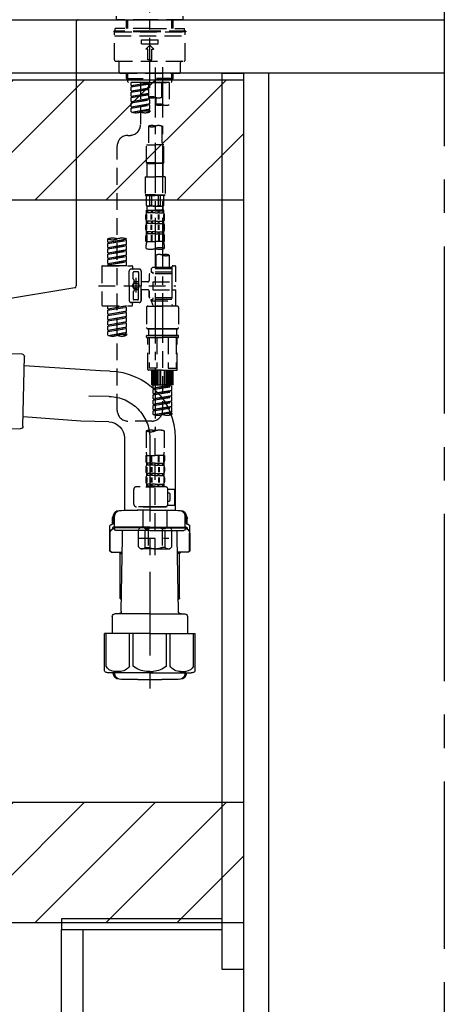
# Model space of a CAD drawing. Extents: x 19826 to 54421, y -16917 to -2163.
# Drawn here: x 48024 to 48351, y -8861 to -8125 of the extents above; entities that cross this region are included whole.
import ezdxf

# ---------------------------------------------------------------- set-up
doc = ezdxf.new("R2010")
doc.units = 0
doc.header["$LTSCALE"] = 50
doc.header["$MEASUREMENT"] = 0
for name, pattern in [('CENTER', [2, 1.25, -0.25, 0.25, -0.25]), ('CENTER2', [1.125, 0.75, -0.125, 0.125, -0.125]), ('DASHED', [0.75, 0.5, -0.25])]:
    doc.linetypes.add(name, pattern=pattern)
doc.layers.get('0').update_dxf_attribs({"linetype": 'CONTINUOUS'})
doc.layers.get('DEFPOINTS').update_dxf_attribs({"color": 146, "linetype": 'CONTINUOUS'})
for name, color, linetype in [('111-壁仕上', 3, 'CONTINUOUS'), ('122-扉', 6, 'CONTINUOUS'), ('126-甲板', 2, 'CONTINUOUS'), ('150-機器', 8, 'CONTINUOUS'), ('166-寸法B', 11, 'CONTINUOUS'), ('180-補助', 161, 'CONTINUOUS')]:
    doc.layers.add(name, color=color, linetype=linetype)
doc.styles.add('KH001', font='txt')
doc.dimstyles.new('KH1xx030', dxfattribs={"dimscale": 30, "dimtxt": 2, "dimasz": 0.6, "dimexe": 0.3, "dimexo": 1.2, "dimgap": 0.5, "dimtad": 3, "dimdec": 1, "dimdsep": 46, "dimlunit": 6, "dimtxsty": 'KH001', "dimblk": 'DOT', "dimcen": 1, "dimdle": 1, "dimclrd": 256, "dimclre": 256, "dimclrt": 256, "dimadec": 0, "dimazin": 0, "dimtfac": 1, "dimtdec": 1, "dimtix": 1, "dimtmove": 2, "dimatfit": 3, "dimldrblk": 'CLOSEDBLANK', "dimfxl": 1, "dimtolj": 1, "dimtzin": 0, "dimlwd": -1, "dimlwe": -1, "dimarcsym": 0})

# ---------------------------------------------------------------- blocks, each defined once
blk = doc.blocks.new('_Dot')
at = {"color": 0, "linetype": 'ByBlock', "lineweight": -2}
blk.add_line((-0.5, 0), (-1, 0), dxfattribs=at)
at = {"color": 0, "linetype": 'ByBlock', "const_width": 0.5}
blk.add_lwpolyline([(-0.25, 0, 1), (0.25, 0, 1)], format="xyb", close=True, dxfattribs=at)
blk = doc.blocks.new('*D166')
at = {"layer": '166-寸法B', "transparency": 16777216}
for p, q in [((47201.63, -8179.53), (47201.63, -7677.23)), ((48341.63, -7845.68), (48341.63, -7677.23)), ((48323.63, -7686.23), (47219.63, -7686.23))]:
    blk.add_line(p, q, dxfattribs=at)
at = {"layer": 'DEFPOINTS', "color": 0, "transparency": 16777216}
for p in [(47201.63, -7686.23), (48341.63, -7881.68), (47201.63, -8215.53)]:
    blk.add_point(p, dxfattribs=at)
at = {"layer": '166-寸法B', "transparency": 16777216, "xscale": 18, "yscale": 18, "zscale": 18, "rotation": 180}
blk.add_blockref('_Dot', (47201.63, -7686.23), dxfattribs=at)
at = {"layer": '166-寸法B', "transparency": 16777216, "xscale": 18, "yscale": 18, "zscale": 18}
blk.add_blockref('_Dot', (48341.63, -7686.23), dxfattribs=at)
at = {"layer": '166-寸法B', "transparency": 16777216, "insert": (47771.63, -7637.42), "char_height": 60, "attachment_point": 5, "style": 'KH001'}
blk.add_mtext('\\A1;1,140', dxfattribs=at)
blk = doc.blocks.new('_ClosedBlank')
at = {"color": 0, "linetype": 'ByBlock', "lineweight": -2}
for p, q in [((-1, 0.167), (0, 0)), ((-1, 0.167), (-1, -0.167)), ((0, 0), (-1, -0.167))]:
    blk.add_line(p, q, dxfattribs=at)
blk = doc.blocks.new('KHB800HL-10_D')
at = {"layer": '150-機器', "linetype": 'Continuous'}
for p, q in [((-219, 0), (219, 0)), ((219, 0), (235.5, 0)), ((217.5, -1.5), (217.5, -198.98)), ((216.56, -200.38), (159.26, -209.79))]:
    blk.add_line(p, q, dxfattribs=at)
for centre, start, end in [((219, -1.5), 90, 180), ((216, -198.98), 291.80141, 0)]:
    blk.add_arc(centre, 1.5, start, end, dxfattribs=at)
blk = doc.blocks.new('F402_D')
at = {"layer": '150-機器', "color": 161, "linetype": 'CENTER2'}
blk.add_line((0, -53.67), (0, 250.27), dxfattribs=at)
at = {"layer": '150-機器', "color": 13, "linetype": 'DASHED', "ltscale": 0.5}
for p, q in [((-24.93, -2.69), (-24.93, 0)), ((24.93, -2.69), (24.93, 0)), ((0, -2.69), (-24.93, -2.69)), ((-17.45, -9.33), (-17.45, -2.69)), ((-16.44, -9.33), (-16.44, -2.69)), ((24.93, -2.69), (0, -2.69)), ((16.44, -9.33), (16.44, -2.69)), ((17.45, -9.33), (17.45, -2.69)), ((0, -11.33), (-26.93, -11.33)), ((-26.93, -11.33), (-26.93, -11.83)), ((0, -11.83), (-26.93, -11.83)), ((-26.43, -32.77), (-26.43, -12.32)), ((0, -9.33), (-25.93, -9.33)), ((-25.93, -11.33), (-25.93, -9.33)), ((-25.93, -11.83), (25.93, -11.83)), ((0, -9.33), (25.93, -9.33)), ((26.93, -11.33), (0, -11.33)), ((26.93, -11.83), (0, -11.83)), ((25.93, -11.33), (25.93, -9.33)), ((26.43, -32.77), (26.43, -12.32)), ((26.93, -11.33), (26.93, -11.83)), ((-26.43, -14.82), (26.43, -14.82)), ((-6.23, -20.8), (-6.23, -17.81)), ((-6.23, -17.81), (6.23, -17.81)), ((-6.23, -20.8), (6.23, -20.8)), ((-2.99, -24.79), (0, -21.8)), ((2.99, -24.79), (0, -21.8)), ((6.23, -20.8), (6.23, -17.81)), ((-1.5, -24.79), (-2.99, -24.79)), ((-1.5, -32.77), (-1.5, -24.79)), ((1.5, -24.79), (2.99, -24.79)), ((1.5, -32.77), (1.5, -24.79)), ((-25.43, -33.77), (25.43, -33.77)), ((-22.94, -41.75), (-22.94, -34.76)), ((0, -32.77), (-1.5, -32.77)), ((0, -32.77), (1.5, -32.77)), ((22.94, -41.75), (22.94, -34.76)), ((-21.94, -42.74), (21.94, -42.74)), ((-17.45, -46.58), (-17.45, -42.74)), ((-16.44, -47.57), (-16.44, -42.74)), ((16.44, -47.57), (16.44, -42.74)), ((17.45, -46.58), (17.45, -42.74)), ((-17.45, -46.58), (0, -46.58)), ((-16.46, -47.57), (-17.45, -46.58)), ((-16.44, -47.59), (0, -47.59)), ((-16.41, -49.07), (-16.41, -47.57)), ((-15.91, -49.57), (-16.41, -49.07)), ((0, -49.57), (-15.96, -49.57)), ((14.51, -49.57), (-13.96, -49.57)), ((-13.96, -51.93), (-13.96, -49.57)), ((-13.96, -51.93), (-1, -49.84)), ((-13.96, -52.93), (-1, -50.6)), ((-13.96, -52.93), (-1, -50.84)), ((-1, -49.86), (-13.12, -52.04)), ((-6.98, -49.57), (-6.98, -57.77)), ((-6.98, -49.57), (-6.98, -81.17)), ((-1, -49.57), (-1, -60.69)), ((17.45, -46.58), (0, -46.58)), ((16.44, -47.59), (0, -47.59)), ((0, -49.57), (0, -48.22)), ((0, -49.57), (15.91, -49.57)), ((8.98, -60.69), (8.98, -49.57)), ((14.51, -49.57), (14.51, -66.22)), ((15.91, -49.57), (16.41, -49.07)), ((16.41, -49.07), (16.41, -47.57)), ((16.46, -47.57), (17.45, -46.58)), ((-13.96, -51.93), (-13.12, -52.04)), ((-13.96, -55.92), (-13.96, -52.93)), ((-13.96, -55.92), (-1, -53.83)), ((-13.96, -56.92), (-1, -54.59)), ((-13.96, -56.92), (-1, -54.83)), ((-13.96, -55.92), (-13.12, -56.03)), ((-13.96, -59.91), (-13.96, -56.92)), ((-13.96, -59.91), (-1, -57.82)), ((-13.96, -60.91), (-1, -58.58)), ((-13.96, -60.91), (-1, -58.82)), ((-13.12, -52.04), (-13.12, -52.78)), ((-1, -53.85), (-13.12, -56.03)), ((-1, -57.84), (-13.12, -60.02)), ((-13.96, -59.91), (-13.12, -60.02)), ((-13.96, -63.9), (-13.96, -60.91)), ((-13.96, -63.9), (0, -61.65)), ((-13.96, -64.9), (-0.85, -62.54)), ((-13.96, -64.9), (0, -62.64)), ((-13.96, -63.9), (-13.12, -64)), ((-13.96, -67.89), (-13.96, -64.9)), ((-13.96, -67.89), (0, -65.64)), ((0, -61.65), (-13.12, -64)), ((0, -65.64), (-13.12, -67.99)), ((-0.85, -61.8), (-0.85, -62.54)), ((-0.85, -61.8), (-0.85, -62.54)), ((-0.85, -62.54), (0, -62.64)), ((-0.85, -62.54), (0, -62.64)), ((-0.85, -65.77), (-0.85, -66.53)), ((-0.85, -65.79), (-0.85, -66.53)), ((-0.85, -65.79), (-0.85, -66.53)), ((-0.8, -65.76), (0, -65.64)), ((0, -61.65), (0, -60.97)), ((0, -65.64), (0, -62.64)), ((0, -65.64), (0, -62.64)), ((4.54, -60.86), (4.54, -66.22)), ((-13.96, -68.89), (-0.85, -66.53)), ((-13.96, -68.89), (0, -66.63)), ((-13.96, -67.89), (-13.12, -67.99)), ((-13.96, -71.62), (-13.96, -68.89)), ((-13.43, -71.79), (0, -69.63)), ((0, -69.63), (-12.87, -71.94)), ((-0.85, -66.53), (0, -66.63)), ((-0.85, -66.53), (0, -66.63)), ((-0.85, -69.76), (-0.85, -70.52)), ((-0.85, -69.78), (-0.85, -70.52)), ((-0.85, -69.78), (-0.85, -70.52)), ((-0.85, -70.52), (0, -70.62)), ((-0.85, -70.52), (0, -70.62)), ((-0.8, -69.75), (0, -69.63)), ((0, -69.63), (0, -66.63)), ((0, -69.63), (0, -66.63)), ((0, -70.62), (0, -71.62)), ((-1, -82.3), (-1, -96.27)), ((8.98, -82.3), (8.98, -96.27)), ((-16.41, -89.15), (-14.96, -89.15)), ((-24.39, -294.77), (-24.39, -97.13)), ((-2.49, -109.74), (-2.49, -96.27)), ((-2.49, -96.27), (3.99, -96.27)), ((10.47, -96.27), (3.99, -96.27)), ((10.47, -109.74), (10.47, -96.27)), ((3.99, -109.74), (-2.49, -109.74)), ((-2.49, -109.74), (-1.99, -110.24)), ((-1.99, -110.24), (3.99, -110.24)), ((-1.99, -120.21), (-1.99, -110.24)), ((3.99, -109.74), (10.47, -109.74)), ((9.97, -110.24), (3.99, -110.24)), ((10.47, -109.74), (9.97, -110.24)), ((9.97, -120.21), (9.97, -110.24)), ((-3.49, -120.21), (3.99, -120.21)), ((-3.49, -120.21), (-3.49, -133.67)), ((11.47, -120.21), (3.99, -120.21)), ((11.47, -120.21), (11.47, -133.67)), ((3.99, -133.67), (-3.49, -133.67)), ((-3.49, -133.67), (-2.99, -134.17)), ((-2.99, -134.17), (3.99, -134.17)), ((-2.49, -141.65), (-2.49, -134.17)), ((-2.44, -141.65), (-2.44, -134.17)), ((0.05, -141.65), (0.05, -134.17)), ((1.5, -141.65), (1.5, -134.17)), ((3.99, -133.67), (11.47, -133.67)), ((10.97, -134.17), (3.99, -134.17)), ((6.48, -141.65), (6.48, -134.17)), ((7.93, -141.65), (7.93, -134.17)), ((10.42, -141.65), (10.42, -134.17)), ((10.47, -141.65), (10.47, -134.17)), ((11.47, -133.67), (10.97, -134.17)), ((-2.44, -141.65), (-2.49, -141.65)), ((-2.49, -141.65), (-1.99, -142.15)), ((-2.49, -145.14), (3.99, -145.14)), ((-2.39, -147.14), (-2.39, -145.14)), ((-2.39, -145.14), (3.99, -145.14)), ((-2, -145.64), (-2.39, -145.64)), ((-2, -147.14), (-2.39, -147.14)), ((-2, -145.64), (-2, -147.14)), ((-1.99, -144.74), (-1.99, -142.15)), ((3.99, -142.15), (-1.99, -142.15)), ((-1.89, -145.14), (3.99, -145.14)), ((-1.89, -145.14), (3.99, -145.14)), ((1.32, -145.64), (-1.81, -145.64)), ((-1.81, -145.64), (-1.81, -147.14)), ((1.32, -147.14), (-1.81, -147.14)), ((1.5, -141.65), (0.05, -141.65)), ((1.32, -145.64), (1.32, -147.14)), ((3.99, -145.64), (1.78, -145.64)), ((1.78, -145.64), (1.78, -147.14)), ((3.99, -147.14), (1.78, -147.14)), ((3.99, -142.15), (9.97, -142.15)), ((10.37, -145.14), (3.99, -145.14)), ((3.99, -145.64), (6.2, -145.64)), ((3.99, -147.14), (6.2, -147.14)), ((6.2, -145.64), (6.2, -147.14)), ((6.48, -141.65), (7.93, -141.65)), ((6.66, -145.64), (9.79, -145.64)), ((6.66, -145.64), (6.66, -147.14)), ((6.66, -147.14), (9.79, -147.14)), ((9.79, -145.64), (9.79, -147.14)), ((10.47, -141.65), (9.97, -142.15)), ((9.97, -144.74), (9.97, -142.15)), ((9.98, -145.64), (10.37, -145.64)), ((9.98, -145.64), (9.98, -147.14)), ((9.98, -147.14), (10.37, -147.14)), ((10.37, -147.14), (10.37, -145.14)), ((10.42, -141.65), (10.47, -141.65)), ((-2.99, -151.68), (-2.99, -148.88)), ((-2.55, -151.99), (-2.55, -148.29)), ((-2.39, -154.92), (-2.39, -153.42)), ((-2, -153.42), (-2.39, -153.42)), ((-2.36, -151.99), (-2.36, -148.29)), ((-2, -153.42), (-2, -154.92)), ((-1.81, -153.42), (-1.81, -154.92)), ((1.32, -153.42), (-1.81, -153.42)), ((1.09, -151.99), (1.09, -148.29)), ((1.32, -153.42), (1.32, -154.92)), ((1.55, -151.99), (1.55, -148.29)), ((1.78, -153.42), (1.78, -154.92)), ((3.99, -153.42), (1.78, -153.42)), ((3.99, -153.42), (6.2, -153.42)), ((6.2, -153.42), (6.2, -154.92)), ((6.43, -151.99), (6.43, -148.29)), ((6.66, -153.42), (6.66, -154.92)), ((6.66, -153.42), (9.79, -153.42)), ((6.89, -151.99), (6.89, -148.29)), ((9.79, -153.42), (9.79, -154.92)), ((9.98, -153.42), (9.98, -154.92)), ((9.98, -153.42), (10.37, -153.42)), ((10.34, -151.99), (10.34, -148.29)), ((10.37, -154.92), (10.37, -153.42)), ((10.53, -151.99), (10.53, -148.29)), ((10.97, -151.68), (10.97, -148.88)), ((-2.99, -159.46), (-2.99, -156.66)), ((-2.55, -159.79), (-2.55, -156.1)), ((-2, -154.92), (-2.39, -154.92)), ((-2.39, -162.7), (-2.39, -161.2)), ((-2, -161.2), (-2.39, -161.2)), ((-2.36, -159.79), (-2.36, -156.1)), ((-2, -161.2), (-2, -162.7)), ((1.32, -154.92), (-1.81, -154.92)), ((-1.81, -161.2), (-1.81, -162.7)), ((1.32, -161.2), (-1.81, -161.2)), ((1.09, -159.79), (1.09, -156.1)), ((1.32, -161.2), (1.32, -162.7)), ((1.55, -159.79), (1.55, -156.1)), ((3.99, -154.92), (1.78, -154.92)), ((1.78, -161.2), (1.78, -162.7)), ((3.99, -161.2), (1.78, -161.2)), ((3.99, -154.92), (6.2, -154.92)), ((3.99, -161.2), (6.2, -161.2)), ((6.2, -161.2), (6.2, -162.7)), ((6.43, -159.79), (6.43, -156.1)), ((6.66, -154.92), (9.79, -154.92)), ((6.66, -161.2), (6.66, -162.7)), ((6.66, -161.2), (9.79, -161.2)), ((6.89, -159.79), (6.89, -156.1)), ((9.79, -161.2), (9.79, -162.7)), ((9.98, -154.92), (10.37, -154.92)), ((9.98, -161.2), (9.98, -162.7)), ((9.98, -161.2), (10.37, -161.2)), ((10.34, -159.79), (10.34, -156.1)), ((10.37, -162.7), (10.37, -161.2)), ((10.53, -159.79), (10.53, -156.1)), ((10.97, -159.46), (10.97, -156.66)), ((-31.37, -168.94), (-31.37, -166.58)), ((-31.37, -168.94), (-17.4, -166.69)), ((-31.37, -169.94), (-18.25, -167.58)), ((-31.37, -169.94), (-17.4, -167.69)), ((-31.37, -168.94), (-30.52, -169.05)), ((-17.4, -166.69), (-30.52, -169.05)), ((-18.25, -166.84), (-18.25, -167.58)), ((-18.25, -167.58), (-17.4, -167.69)), ((-18.25, -167.58), (-17.4, -167.69)), ((-18.25, -167.58), (-17.4, -167.69)), ((-17.4, -166.69), (-17.4, -166.58)), ((-17.4, -170.68), (-17.4, -167.69)), ((-17.4, -170.68), (-17.4, -167.69)), ((-2.99, -168.48), (-2.99, -164.44)), ((-2.99, -168.48), (3.99, -168.48)), ((-2.55, -163.57), (-2.55, -168.48)), ((-2, -162.7), (-2.39, -162.7)), ((-2.36, -163.57), (-2.36, -168.48)), ((1.32, -162.7), (-1.81, -162.7)), ((1.09, -163.57), (1.09, -168.48)), ((1.55, -163.57), (1.55, -168.48)), ((3.99, -162.7), (1.78, -162.7)), ((3.99, -162.7), (6.2, -162.7)), ((10.97, -168.48), (3.99, -168.48)), ((6.43, -163.57), (6.43, -168.48)), ((6.66, -162.7), (9.79, -162.7)), ((6.89, -163.57), (6.89, -168.48)), ((9.98, -162.7), (10.37, -162.7)), ((10.34, -163.57), (10.34, -168.48)), ((10.53, -163.57), (10.53, -168.48)), ((10.97, -168.48), (10.97, -164.44)), ((-31.37, -172.93), (-31.37, -169.94)), ((-31.37, -172.93), (-17.4, -170.68)), ((-31.37, -173.93), (-18.25, -171.57)), ((-31.37, -173.93), (-17.4, -171.68)), ((-31.37, -172.93), (-30.52, -173.04)), ((-31.37, -176.92), (-31.37, -173.93)), ((-31.37, -176.92), (-17.4, -174.67)), ((-31.37, -177.92), (-18.25, -175.56)), ((-31.37, -177.92), (-17.4, -175.67)), ((-17.4, -170.68), (-30.52, -173.04)), ((-17.4, -174.67), (-30.52, -177.03)), ((-18.25, -170.83), (-18.25, -171.57)), ((-18.25, -170.83), (-18.25, -171.57)), ((-18.25, -171.57), (-17.4, -171.68)), ((-18.25, -171.57), (-17.4, -171.68)), ((-18.25, -174.8), (-18.25, -175.56)), ((-18.25, -174.82), (-18.25, -175.56)), ((-18.25, -174.82), (-18.25, -175.56)), ((-18.25, -175.56), (-17.4, -175.67)), ((-18.25, -175.56), (-17.4, -175.67)), ((-18.25, -175.56), (-17.4, -175.67)), ((-18.2, -174.8), (-17.4, -174.67)), ((-17.4, -174.67), (-17.4, -171.68)), ((-17.4, -174.67), (-17.4, -171.68)), ((-17.4, -178.66), (-17.4, -175.67)), ((-17.4, -178.66), (-17.4, -175.67)), ((-2.69, -173.73), (-2.69, -170.91)), ((10.67, -170.91), (10.67, -173.73)), ((-31.37, -176.92), (-30.52, -177.03)), ((-31.37, -180.91), (-31.37, -177.92)), ((-31.37, -180.91), (-17.4, -178.66)), ((-31.37, -181.91), (-18.25, -179.55)), ((-31.37, -181.91), (-17.4, -179.65)), ((-31.37, -180.91), (-30.52, -181.02)), ((-31.37, -184.9), (-31.37, -181.91)), ((-31.37, -184.9), (-17.4, -182.65)), ((-31.37, -185.9), (-18.25, -183.54)), ((-31.37, -185.9), (-17.4, -183.64)), ((-17.4, -178.66), (-30.52, -181.02)), ((-17.4, -182.65), (-30.52, -185)), ((-18.25, -178.81), (-18.25, -179.55)), ((-18.25, -178.81), (-18.25, -179.55)), ((-18.25, -179.55), (-17.4, -179.65)), ((-18.25, -179.55), (-17.4, -179.65)), ((-18.25, -182.78), (-18.25, -183.54)), ((-18.25, -182.8), (-18.25, -183.54)), ((-18.25, -182.8), (-18.25, -183.54)), ((-18.25, -183.54), (-17.4, -183.64)), ((-18.25, -183.54), (-17.4, -183.64)), ((-18.2, -182.78), (-17.4, -182.65)), ((-17.4, -182.65), (-17.4, -179.65)), ((-17.4, -182.65), (-17.4, -179.65)), ((-17.4, -186.64), (-17.4, -183.64)), ((-17.4, -186.64), (-17.4, -183.64)), ((4.54, -178.69), (4.54, -187.88)), ((14.51, -178.69), (14.51, -187.88)), ((-35.85, -187.13), (-35.85, -216.06)), ((-35.36, -186.64), (-13.41, -186.64)), ((-31.37, -184.9), (-30.52, -185)), ((-31.37, -186.64), (-31.37, -185.9)), ((-17.4, -186.64), (-31.37, -186.64)), ((-30.52, -185), (-30.52, -185.75)), ((-15.41, -201.6), (-15.41, -190.63)), ((-7.93, -189.13), (-13.91, -189.13)), ((-12.92, -187.13), (-12.92, -188.63)), ((-8.93, -191.12), (-11.92, -191.12)), ((-6.43, -190.63), (-6.43, -201.6)), ((2.04, -187.88), (1.05, -188.88)), ((16.51, -188.88), (1.05, -188.88)), ((1.05, -188.88), (1.05, -191.37)), ((4.54, -187.88), (2.04, -187.88)), ((4.54, -188.68), (4.49, -188.68)), ((16.51, -187.88), (4.54, -187.88)), ((16.51, -187.63), (16.51, -187.88)), ((16.51, -187.88), (16.51, -198.6)), ((17.5, -186.64), (18.5, -186.64)), ((19.5, -198.6), (19.5, -187.63)), ((-12.42, -196.48), (-12.42, -191.62)), ((-12.35, -196.73), (-11.79, -197.7)), ((-11.72, -199.2), (-11.72, -197.95)), ((-8.43, -198.65), (-11.72, -198.64)), ((-10.42, -195.73), (-10.42, -206.68)), ((-10.42, -196.61), (-10.42, -206.58)), ((-8.43, -191.62), (-8.43, -199.92)), ((-1.45, -198.65), (-6.43, -198.65)), ((-0.45, -193.12), (-0.45, -197.66)), ((16.51, -192.62), (0.05, -192.62)), ((1.05, -191.37), (2.29, -191.37)), ((2.29, -191.37), (2.29, -192.62)), ((16.51, -191.37), (2.29, -191.37)), ((2.29, -198.6), (2.29, -204.59)), ((2.29, -198.6), (19.5, -198.6)), ((16.51, -198.6), (16.51, -215.74)), ((-38.3, -201.6), (19.5, -201.6)), ((-15.41, -201.6), (-15.41, -212.57)), ((-12.35, -206.47), (-11.79, -205.49)), ((-11.72, -204), (-11.72, -205.24)), ((-8.43, -204.55), (-11.72, -204.55)), ((-8.43, -211.57), (-8.43, -203.27)), ((-6.43, -212.57), (-6.43, -201.6)), ((-1.45, -204.54), (-6.43, -204.54)), ((-6.43, -204.54), (-6.43, -212.57)), ((-0.45, -205.54), (-0.45, -210.07)), ((-0.45, -210.07), (-0.45, -205.54)), ((2.29, -204.59), (19.5, -204.59)), ((16.76, -204.59), (19.5, -204.59)), ((19.5, -215.56), (19.5, -204.59)), ((-12.42, -206.72), (-12.42, -211.57)), ((-8.93, -212.07), (-11.92, -212.07)), ((16.51, -210.57), (0.05, -210.57)), ((1.05, -211.82), (2.29, -211.82)), ((1.05, -212.82), (1.05, -211.82)), ((1.05, -212.82), (16.51, -212.82)), ((1.05, -212.82), (2.54, -216.81)), ((2.29, -210.57), (2.29, -211.82)), ((16.51, -211.82), (2.29, -211.82)), ((9.53, -212.87), (9.53, -294.77)), ((-35.36, -216.56), (-13.41, -216.56)), ((-31.37, -218.92), (-31.37, -216.56)), ((-31.37, -218.92), (-17.4, -216.67)), ((-31.37, -219.92), (-18.25, -217.56)), ((-31.37, -219.92), (-17.4, -217.66)), ((-31.37, -218.92), (-30.52, -219.02)), ((-31.37, -222.91), (-31.37, -219.92)), ((-31.37, -222.91), (-17.4, -220.66)), ((-17.4, -216.67), (-30.52, -219.02)), ((-30.52, -219.02), (-30.52, -219.77)), ((-17.4, -220.66), (-30.52, -223.01)), ((-18.25, -216.82), (-18.25, -217.56)), ((-18.25, -217.56), (-17.4, -217.66)), ((-18.25, -217.56), (-17.4, -217.66)), ((-18.25, -217.56), (-17.4, -217.66)), ((-17.4, -220.66), (-17.4, -217.66)), ((-17.4, -220.66), (-17.4, -217.66)), ((-7.93, -214.06), (-13.91, -214.06)), ((-12.92, -216.06), (-12.92, -214.56)), ((-7.93, -214.06), (-12.42, -214.06)), ((-2.44, -217.8), (-2.44, -232.76)), ((-1.45, -216.81), (9.53, -216.81)), ((16.51, -216.81), (2.54, -216.81)), ((20.5, -216.81), (9.53, -216.81)), ((16.74, -216.2), (16.51, -216.81)), ((17.5, -216.56), (18.5, -216.56)), ((21.49, -217.8), (21.49, -232.76)), ((-31.37, -223.91), (-18.25, -221.55)), ((-31.37, -223.91), (-17.4, -221.65)), ((-31.37, -222.91), (-30.52, -223.01)), ((-31.37, -226.9), (-31.37, -223.91)), ((-31.37, -226.9), (-17.4, -224.65)), ((-31.37, -227.9), (-18.25, -225.54)), ((-31.37, -227.9), (-17.4, -225.64)), ((-31.37, -226.9), (-30.52, -227)), ((-31.37, -230.89), (-31.37, -227.9)), ((-17.4, -224.65), (-30.52, -227)), ((-18.25, -220.81), (-18.25, -221.55)), ((-18.25, -220.81), (-18.25, -221.55)), ((-18.25, -221.55), (-17.4, -221.65)), ((-18.25, -221.55), (-17.4, -221.65)), ((-18.25, -224.78), (-18.25, -225.54)), ((-18.25, -224.8), (-18.25, -225.54)), ((-18.25, -224.8), (-18.25, -225.54)), ((-18.25, -225.54), (-17.4, -225.64)), ((-18.25, -225.54), (-17.4, -225.64)), ((-18.25, -225.54), (-17.4, -225.64)), ((-18.2, -224.77), (-17.4, -224.65)), ((-17.4, -224.65), (-17.4, -221.65)), ((-17.4, -224.65), (-17.4, -221.65)), ((-17.4, -228.64), (-17.4, -225.64)), ((-17.4, -228.64), (-17.4, -225.64)), ((-31.37, -230.89), (-17.4, -228.64)), ((-31.37, -231.88), (-18.25, -229.53)), ((-31.37, -231.88), (-17.4, -229.63)), ((-31.37, -230.89), (-30.52, -230.99)), ((-31.37, -234.88), (-31.37, -231.88)), ((-31.37, -234.88), (-17.4, -232.62)), ((-31.37, -235.87), (-18.25, -233.52)), ((-31.37, -235.87), (-17.4, -233.62)), ((-31.37, -234.88), (-30.52, -234.98)), ((-17.4, -228.64), (-30.52, -230.99)), ((-17.4, -232.62), (-30.52, -234.98)), ((-18.25, -228.79), (-18.25, -229.53)), ((-18.25, -228.79), (-18.25, -229.53)), ((-18.25, -229.53), (-17.4, -229.63)), ((-18.25, -229.53), (-17.4, -229.63)), ((-18.25, -232.76), (-18.25, -233.52)), ((-18.25, -232.78), (-18.25, -233.52)), ((-18.25, -232.78), (-18.25, -233.52)), ((-18.25, -233.52), (-17.4, -233.62)), ((-18.25, -233.52), (-17.4, -233.62)), ((-18.2, -232.75), (-17.4, -232.62)), ((-17.4, -232.62), (-17.4, -229.63)), ((-17.4, -232.62), (-17.4, -229.63)), ((-17.4, -236.61), (-17.4, -233.62)), ((-17.4, -236.61), (-17.4, -233.62)), ((-1.45, -233.76), (9.53, -233.76)), ((9.53, -233.76), (-1.45, -233.76)), ((-0.95, -233.76), (-0.95, -238.75)), ((9.53, -233.75), (-0.27, -233.75)), ((9.53, -233.75), (19.33, -233.75)), ((20.5, -233.76), (9.53, -233.76)), ((9.53, -233.76), (20.5, -233.76)), ((20, -233.76), (20, -238.75)), ((-31.37, -238.61), (-31.37, -235.87)), ((-30.84, -238.78), (-17.4, -236.61)), ((-17.4, -236.61), (-30.28, -238.93)), ((-18.25, -236.75), (-18.25, -237.51)), ((-18.25, -236.77), (-18.25, -237.51)), ((-18.25, -236.77), (-18.25, -237.51)), ((-18.25, -237.51), (-17.4, -237.61)), ((-18.25, -237.51), (-17.4, -237.61)), ((-18.2, -236.74), (-17.4, -236.61)), ((-17.4, -237.61), (-17.4, -238.61)), ((-2.44, -240.04), (-2.44, -238.95)), ((-2.24, -238.75), (-1.45, -238.75)), ((-2.24, -240.24), (9.53, -240.24)), ((-1.45, -238.75), (9.53, -238.75)), ((-0.95, -238.75), (-1.45, -238.75)), ((9.53, -238.75), (-1.45, -238.75)), ((-0.95, -238.75), (-1.45, -238.75)), ((-1.45, -264.18), (-1.45, -240.24)), ((-0.58, -240.24), (-0.58, -263.18)), ((5.26, -240.24), (5.26, -263.18)), ((20.5, -238.75), (9.53, -238.75)), ((9.53, -238.75), (20.5, -238.75)), ((21.29, -240.24), (9.53, -240.24)), ((13.79, -240.24), (13.79, -263.18)), ((19.63, -240.24), (19.63, -263.18)), ((20, -238.75), (20.5, -238.75)), ((20, -238.75), (20.5, -238.75)), ((21.29, -238.75), (20.5, -238.75)), ((20.5, -264.18), (20.5, -240.24)), ((21.49, -240.04), (21.49, -238.95)), ((9.53, -264.68), (-0.95, -264.68)), ((5.26, -263.18), (-0.58, -263.18)), ((1.55, -275.65), (1.55, -264.68)), ((1.85, -275.65), (1.85, -264.68)), ((2.44, -275.65), (2.44, -264.68)), ((3.14, -275.65), (3.14, -264.68)), ((3.94, -275.65), (3.94, -264.68)), ((4.84, -275.65), (4.84, -264.68)), ((5.83, -275.65), (5.83, -264.68)), ((6.93, -275.65), (6.93, -264.68)), ((8.13, -275.65), (8.13, -264.68)), ((9.53, -264.68), (20, -264.68)), ((10.92, -275.65), (10.92, -264.68)), ((12.12, -275.65), (12.12, -264.68)), ((13.22, -275.65), (13.22, -264.68)), ((13.79, -263.18), (19.63, -263.18)), ((14.21, -275.65), (14.21, -264.68)), ((15.11, -275.65), (15.11, -264.68)), ((15.91, -275.65), (15.91, -264.68)), ((16.61, -275.65), (16.61, -264.68)), ((17.2, -275.65), (17.2, -264.68)), ((17.5, -275.65), (17.5, -264.68)), ((1.55, -275.65), (9.53, -275.65)), ((2.54, -278.01), (2.54, -275.65)), ((2.54, -278.01), (16.51, -275.76)), ((2.54, -279.01), (15.66, -276.65)), ((2.54, -279.01), (16.51, -276.76)), ((2.54, -278.01), (3.39, -278.12)), ((2.54, -282), (2.54, -279.01)), ((16.51, -275.76), (3.39, -278.12)), ((3.39, -278.86), (3.39, -278.12)), ((17.5, -275.65), (9.53, -275.65)), ((15.66, -275.91), (15.66, -276.65)), ((15.66, -276.65), (16.51, -276.76)), ((15.66, -276.65), (16.51, -276.76)), ((15.66, -276.65), (16.51, -276.76)), ((16.51, -279.75), (16.51, -276.76)), ((16.51, -279.75), (16.51, -276.76)), ((2.54, -282), (16.51, -279.75)), ((2.54, -283), (15.66, -280.64)), ((2.54, -283), (16.51, -280.75)), ((2.54, -282), (3.39, -282.11)), ((2.54, -285.99), (2.54, -283)), ((2.54, -285.99), (16.51, -283.74)), ((2.54, -286.99), (15.66, -284.63)), ((2.54, -286.99), (16.51, -284.74)), ((2.54, -285.99), (3.39, -286.1)), ((2.54, -289.98), (2.54, -286.99)), ((16.51, -279.75), (3.39, -282.11)), ((3.39, -282.85), (3.39, -282.11)), ((16.51, -283.74), (3.39, -286.1)), ((3.39, -286.84), (3.39, -286.1)), ((15.66, -279.9), (15.66, -280.64)), ((15.66, -279.9), (15.66, -280.64)), ((15.66, -280.64), (16.51, -280.75)), ((15.66, -280.64), (16.51, -280.75)), ((15.66, -283.88), (15.66, -284.63)), ((15.66, -283.89), (15.66, -284.63)), ((15.66, -283.89), (15.66, -284.63)), ((15.66, -284.63), (16.51, -284.74)), ((15.66, -284.63), (16.51, -284.74)), ((15.66, -284.63), (16.51, -284.74)), ((15.71, -283.87), (16.51, -283.74)), ((16.51, -283.74), (16.51, -280.75)), ((16.51, -283.74), (16.51, -280.75)), ((16.51, -287.73), (16.51, -284.74)), ((16.51, -287.73), (16.51, -284.74)), ((2.54, -289.98), (16.51, -287.73)), ((2.54, -290.98), (15.66, -288.62)), ((2.54, -290.98), (16.51, -288.73)), ((2.54, -289.98), (3.39, -290.09)), ((2.54, -293.97), (2.54, -290.98)), ((2.54, -293.97), (16.51, -291.72)), ((2.54, -294.97), (15.66, -292.61)), ((2.54, -294.97), (16.51, -292.72)), ((2.54, -293.97), (3.39, -294.08)), ((16.51, -287.73), (3.39, -290.09)), ((3.39, -290.83), (3.39, -290.09)), ((16.51, -291.72), (3.39, -294.08)), ((3.39, -294.81), (3.39, -294.08)), ((15.66, -287.88), (15.66, -288.62)), ((15.66, -287.88), (15.66, -288.62)), ((15.66, -288.62), (16.51, -288.73)), ((15.66, -288.62), (16.51, -288.73)), ((15.66, -291.85), (15.66, -292.61)), ((15.66, -291.87), (15.66, -292.61)), ((15.66, -291.87), (15.66, -292.61)), ((15.66, -292.61), (16.51, -292.72)), ((15.66, -292.61), (16.51, -292.72)), ((15.71, -291.85), (16.51, -291.72)), ((16.51, -291.72), (16.51, -288.73)), ((16.51, -291.72), (16.51, -288.73)), ((16.51, -295.71), (16.51, -292.72)), ((16.51, -295.71), (16.51, -292.72)), ((2.54, -297.7), (2.54, -294.97)), ((3.07, -297.87), (16.51, -295.71)), ((16.51, -295.71), (3.63, -298.02)), ((15.66, -295.84), (15.66, -296.6)), ((15.66, -295.86), (15.66, -296.6)), ((15.66, -295.86), (15.66, -296.6)), ((15.66, -296.6), (16.51, -296.7)), ((15.66, -296.6), (16.51, -296.7)), ((15.71, -295.84), (16.51, -295.71)), ((16.51, -296.7), (16.51, -297.7)), ((1.55, -302.75), (-16.41, -302.75)), ((3.99, -402.9), (3.99, -308.59)), ((-2.69, -310.13), (-2.69, -326.01)), ((10.67, -310.13), (10.67, -326.01)), ((-2.99, -328.44), (-2.99, -332.48)), ((-2.99, -328.44), (3.99, -328.44)), ((-2.55, -333.35), (-2.55, -328.44)), ((-2.36, -333.35), (-2.36, -328.44)), ((1.09, -333.35), (1.09, -328.44)), ((1.55, -333.35), (1.55, -328.44)), ((10.97, -328.44), (3.99, -328.44)), ((6.43, -333.35), (6.43, -328.44)), ((6.89, -333.35), (6.89, -328.44)), ((10.34, -333.35), (10.34, -328.44)), ((10.53, -333.35), (10.53, -328.44)), ((10.97, -328.44), (10.97, -332.48)), ((-2.99, -337.46), (-2.99, -340.26)), ((-2.55, -337.12), (-2.55, -340.82)), ((-2.39, -334.22), (-2.39, -335.72)), ((-2, -334.22), (-2.39, -334.22)), ((-2, -335.72), (-2.39, -335.72)), ((-2.36, -337.12), (-2.36, -340.82)), ((-2, -335.72), (-2, -334.22)), ((-1.81, -335.72), (-1.81, -334.22)), ((1.32, -334.22), (-1.81, -334.22)), ((1.32, -335.72), (-1.81, -335.72)), ((1.09, -337.12), (1.09, -340.82)), ((1.32, -335.72), (1.32, -334.22)), ((1.55, -337.12), (1.55, -340.82)), ((1.78, -335.72), (1.78, -334.22)), ((3.99, -334.22), (1.78, -334.22)), ((3.99, -335.72), (1.78, -335.72)), ((3.99, -334.22), (6.2, -334.22)), ((3.99, -335.72), (6.2, -335.72)), ((6.2, -335.72), (6.2, -334.22)), ((6.43, -337.12), (6.43, -340.82)), ((6.66, -335.72), (6.66, -334.22)), ((6.66, -334.22), (9.79, -334.22)), ((6.66, -335.72), (9.79, -335.72)), ((6.89, -337.12), (6.89, -340.82)), ((9.79, -335.72), (9.79, -334.22)), ((9.98, -335.72), (9.98, -334.22)), ((9.98, -334.22), (10.37, -334.22)), ((9.98, -335.72), (10.37, -335.72)), ((10.34, -337.12), (10.34, -340.82)), ((10.37, -334.22), (10.37, -335.72)), ((10.53, -337.12), (10.53, -340.82)), ((10.97, -337.46), (10.97, -340.26)), ((-2.99, -345.24), (-2.99, -348.03)), ((-2.55, -344.93), (-2.55, -348.63)), ((-2.39, -342), (-2.39, -343.5)), ((-2, -342), (-2.39, -342)), ((-2, -343.5), (-2.39, -343.5)), ((-2.36, -344.93), (-2.36, -348.63)), ((-2, -343.5), (-2, -342)), ((-1.81, -343.5), (-1.81, -342)), ((1.32, -342), (-1.81, -342)), ((1.32, -343.5), (-1.81, -343.5)), ((1.09, -344.93), (1.09, -348.63)), ((1.32, -343.5), (1.32, -342)), ((1.55, -344.93), (1.55, -348.63)), ((1.78, -343.5), (1.78, -342)), ((3.99, -342), (1.78, -342)), ((3.99, -343.5), (1.78, -343.5)), ((3.99, -342), (6.2, -342)), ((3.99, -343.5), (6.2, -343.5)), ((6.2, -343.5), (6.2, -342)), ((6.43, -344.93), (6.43, -348.63)), ((6.66, -343.5), (6.66, -342)), ((6.66, -342), (9.79, -342)), ((6.66, -343.5), (9.79, -343.5)), ((6.89, -344.93), (6.89, -348.63)), ((9.79, -343.5), (9.79, -342)), ((9.98, -343.5), (9.98, -342)), ((9.98, -342), (10.37, -342)), ((9.98, -343.5), (10.37, -343.5)), ((10.34, -344.93), (10.34, -348.63)), ((10.37, -342), (10.37, -343.5)), ((10.53, -344.93), (10.53, -348.63)), ((10.97, -345.24), (10.97, -348.03)), ((11.47, -351.78), (-9.97, -351.78)), ((-3.09, -351.78), (3.99, -351.78)), ((-2, -349.78), (-2.39, -349.78)), ((-2.39, -349.78), (-2.39, -351.78)), ((-2, -351.28), (-2.39, -351.28)), ((-2, -351.28), (-2, -349.78)), ((1.32, -349.78), (-1.81, -349.78)), ((-1.81, -351.28), (-1.81, -349.78)), ((1.32, -351.28), (-1.81, -351.28)), ((1.32, -351.28), (1.32, -349.78)), ((3.99, -349.78), (1.78, -349.78)), ((1.78, -351.28), (1.78, -349.78)), ((3.99, -351.28), (1.78, -351.28)), ((3.99, -349.78), (6.2, -349.78)), ((3.99, -351.28), (6.2, -351.28)), ((6.2, -351.28), (6.2, -349.78)), ((6.66, -349.78), (9.79, -349.78)), ((6.66, -351.28), (6.66, -349.78)), ((6.66, -351.28), (9.79, -351.28)), ((9.79, -351.28), (9.79, -349.78)), ((9.98, -349.78), (10.37, -349.78)), ((9.98, -351.28), (9.98, -349.78)), ((9.98, -351.28), (10.37, -351.28)), ((10.37, -349.78), (10.37, -351.78)), ((-11.97, -364.84), (-11.97, -353.77)), ((13.45, -353.57), (18.75, -353.57)), ((13.46, -364.84), (13.46, -353.77)), ((14.26, -356.56), (13.46, -356.56)), ((15.26, -361.55), (15.26, -357.56)), ((18.75, -365.54), (18.75, -353.57)), ((3.99, -366.84), (-9.97, -366.84)), ((-4.89, -366.84), (-4.99, -366.93)), ((-4.99, -366.93), (3.99, -366.93)), ((-4.99, -382.19), (-4.99, -366.93)), ((3.99, -366.84), (11.47, -366.84)), ((12.97, -366.93), (3.99, -366.93)), ((12.87, -366.84), (12.97, -366.93)), ((12.97, -382.19), (12.97, -366.93)), ((13.34, -365.54), (18.75, -365.54)), ((13.46, -362.55), (14.26, -362.55)), ((-8.58, -383.69), (-7.08, -382.19)), ((-7.08, -382.19), (3.99, -382.19)), ((-5.94, -382.19), (3.99, -382.19)), ((13.92, -382.19), (3.99, -382.19)), ((15.06, -382.19), (3.99, -382.19)), ((16.56, -383.69), (15.06, -382.19)), ((-8.58, -396.66), (-8.58, -383.69)), ((-3.38, -383.19), (-1.14, -383.19)), ((-3.38, -397.15), (-3.38, -383.19)), ((-1.14, -383.19), (-1.14, -397.15)), ((3.99, -388.18), (4.03, -388.18)), ((11.35, -383.19), (9.12, -383.19)), ((9.12, -383.19), (9.12, -397.15)), ((11.35, -397.15), (11.35, -383.19)), ((16.56, -396.66), (16.56, -383.69)), ((-8.58, -390.17), (14.21, -390.17)), ((-8.58, -396.66), (-7.08, -398.15)), ((-3.38, -397.15), (-1.14, -397.15)), ((11.35, -397.15), (9.12, -397.15)), ((16.56, -396.66), (15.06, -398.15)), ((3.99, -398.15), (-7.08, -398.15)), ((3.99, -398.15), (15.06, -398.15))]:
    blk.add_line(p, q, dxfattribs=at)
at = {"layer": '150-機器', "color": 13, "linetype": 'CENTER2'}
for p, q in [((3.99, -38.38), (3.99, -310.13)), ((9.52, -38.29), (9.52, -239.41))]:
    blk.add_line(p, q, dxfattribs=at)
at = {"layer": '150-機器', "color": 13, "linetype": 'DASHED', "ltscale": 0.5}
blk.add_circle((-10.42, -201.6), 1.99, dxfattribs=at)
for centre, radius, start, end in [((-25.93, -12.32), 0.499, 90, 180), ((25.93, -12.32), 0.499, 0, 90), ((-25.43, -32.77), 0.997, 180, 270), ((-23.94, -34.76), 0.997, 0, 90), ((23.94, -34.76), 0.997, 90, 180), ((25.43, -32.77), 0.997, 270, 0), ((-21.94, -41.75), 0.997, 180, 270), ((21.94, -41.75), 0.997, 270, 0), ((1.5, -67.74), 7.48, 70.52878, 109.47122), ((1.5, -53.64), 7.48, 250.52878, 289.47122), ((6.48, -53.64), 7.48, 250.52878, 289.47122), ((7.03, -73.27), 7.48, 70.52878, 109.47122), ((7.03, -59.17), 7.48, 250.52878, 289.47122), ((12.02, -59.17), 7.48, 250.52878, 289.47122), ((-10.47, -61.75), 10.47, 250.52878, 289.47122), ((-3.49, -81.49), 10.47, 70.52878, 109.47122), ((-3.49, -61.75), 10.47, 250.52878, 289.47122), ((-14.96, -81.17), 7.98, 270, 0), ((1.5, -89.35), 7.48, 70.52878, 109.47122), ((1.5, -75.25), 7.48, 250.52878, 289.47122), ((6.48, -89.35), 7.48, 70.52878, 109.47122), ((-16.41, -97.13), 7.98, 90, 180), ((-0.15, -148.88), 2.84, 142.15071, 180), ((-1.19, -140.34), 1.81, 226.39718, 313.60282), ((-1.6, -144.74), 0.399, 180, 270), ((3.99, -135.67), 6.48, 247.38014, 270), ((3.99, -135.67), 6.48, 270, 292.61986), ((9.17, -140.34), 1.81, 226.39718, 313.60282), ((9.57, -144.74), 0.399, 270, 0), ((8.13, -148.88), 2.84, 0, 37.84929), ((-0.15, -151.68), 2.84, 180, 217.84929), ((8.13, -151.68), 2.84, 322.15071, 0), ((-0.15, -156.66), 2.84, 142.15071, 180), ((-0.15, -159.46), 2.84, 180, 217.84929), ((8.13, -156.66), 2.84, 0, 37.84929), ((8.13, -159.46), 2.84, 322.15071, 0), ((-27.88, -176.45), 10.47, 70.52878, 109.47122), ((-27.88, -156.71), 10.47, 250.52878, 289.47122), ((-20.89, -176.45), 10.47, 70.52878, 109.47122), ((-0.15, -164.44), 2.84, 142.15071, 180), ((7.28, -170.91), 9.97, 165.93013, 180), ((8.13, -164.44), 2.84, 0, 37.84929), ((0.7, -170.91), 9.97, 0, 14.06987), ((0.65, -164.28), 10.02, 250.52878, 289.47122), ((7.33, -183.18), 10.02, 70.52878, 109.47122), ((7.33, -164.28), 10.02, 250.52878, 289.47122), ((7.03, -185.74), 7.48, 70.52878, 109.47122), ((12.02, -185.74), 7.48, 70.52878, 109.47122), ((12.02, -171.63), 7.48, 250.52878, 289.47122), ((-35.36, -187.13), 0.499, 90, 180), ((-13.91, -190.63), 1.5, 90, 180), ((-13.41, -187.13), 0.499, 0, 90), ((-12.42, -188.63), 0.499, 180, 270), ((-11.92, -191.62), 0.499, 90, 180), ((-8.93, -191.62), 0.499, 0, 90), ((-7.93, -190.63), 1.5, 0, 90), ((17.5, -187.63), 0.997, 90, 180), ((18.5, -187.63), 0.997, 0, 90), ((-11.92, -196.48), 0.499, 180, 210), ((-12.22, -197.95), 0.499, 0, 30), ((-1.45, -197.66), 0.997, 270, 0), ((0.05, -193.12), 0.499, 90, 180), ((-10.5, -201.55), 2.41, 126.06572, 181.08772), ((-10.5, -201.64), 2.41, 178.91228, 233.93428), ((-12.22, -199.2), 0.499, 306.06572, 0), ((-12.22, -204), 0.499, 0, 53.93428), ((-12.22, -205.24), 0.499, 330, 0), ((-7.93, -199.92), 0.499, 180, 214.05062), ((-7.93, -203.27), 0.499, 145.94938, 180), ((-10.34, -201.55), 2.41, 358.91228, 34.05062), ((-10.34, -201.64), 2.41, 325.94938, 1.08772), ((-1.45, -205.54), 0.997, 0, 90), ((-13.91, -212.57), 1.5, 180, 270), ((-11.92, -206.72), 0.499, 150, 180), ((-11.92, -211.57), 0.499, 180, 270), ((-8.93, -211.57), 0.499, 270, 0), ((-7.93, -212.57), 1.5, 270, 0), ((-7.93, -212.57), 1.5, 270, 0), ((0.05, -210.07), 0.499, 180, 270), ((0.05, -210.07), 0.499, 180, 270), ((-35.36, -216.06), 0.499, 180, 270), ((-13.41, -216.06), 0.499, 270, 0), ((-12.42, -214.56), 0.499, 90, 180), ((-1.45, -217.8), 0.997, 90, 180), ((17.5, -215.56), 0.997, 180.01335, 270), ((18.5, -215.56), 0.997, 270, 0), ((20.5, -217.8), 0.997, 0, 90), ((-1.45, -232.76), 0.997, 180, 270), ((20.5, -232.76), 0.997, 270, 0), ((-27.88, -228.74), 10.47, 250.52878, 289.47122), ((-20.89, -248.48), 10.47, 70.52878, 109.47122), ((-20.89, -228.74), 10.47, 250.52878, 289.47122), ((-2.24, -238.95), 0.199, 90, 180), ((-2.24, -240.04), 0.199, 180, 270), ((21.29, -238.95), 0.199, 0, 90), ((21.29, -240.04), 0.199, 270, 0), ((-0.95, -264.18), 0.499, 180, 270), ((20, -264.18), 0.499, 270, 0), ((-16.41, -294.77), 7.98, 180, 270), ((1.55, -294.77), 7.98, 270, 0), ((6.03, -287.83), 10.47, 250.52878, 289.47122), ((13.02, -307.57), 10.47, 70.52878, 109.47122), ((13.02, -287.83), 10.47, 250.52878, 289.47122), ((0.65, -319.58), 10.02, 70.52878, 109.47122), ((0.65, -300.68), 10.02, 250.52878, 289.47122), ((7.33, -319.58), 10.02, 70.52878, 109.47122), ((7.28, -326.01), 9.97, 180, 194.06987), ((0.7, -326.01), 9.97, 345.93013, 0), ((-0.15, -332.48), 2.84, 180, 217.84929), ((-0.15, -337.46), 2.84, 142.15071, 180), ((8.13, -332.48), 2.84, 322.15071, 0), ((8.13, -337.46), 2.84, 0, 37.84929), ((-0.15, -340.26), 2.84, 180, 217.84929), ((-0.15, -345.24), 2.84, 142.15071, 180), ((8.13, -340.26), 2.84, 322.15071, 0), ((8.13, -345.24), 2.84, 0, 37.84929), ((-9.97, -353.77), 1.99, 90, 180), ((-0.15, -348.03), 2.84, 180, 217.84929), ((8.13, -348.03), 2.84, 322.15071, 0), ((11.47, -353.77), 1.99, 0, 90), ((14.26, -357.56), 0.997, 0, 90), ((-9.97, -364.84), 1.99, 180.001, 270), ((11.47, -364.84), 1.99, 270, 359.999), ((14.26, -361.55), 0.997, 270, 0), ((-5.98, -386.08), 3.89, 48.036, 110.221), ((3.96, -396.08), 13.89, 89.864, 111.555), ((4.02, -396.08), 13.89, 68.445, 90.136), ((13.95, -386.08), 3.89, 69.779, 131.964), ((-5.98, -394.26), 3.89, 249.779, 311.964), ((3.99, -384.43), 13.72, 248.018, 270), ((3.99, -384.43), 13.72, 270, 291.982), ((13.95, -394.26), 3.89, 228.036, 290.221)]:
    blk.add_arc(centre, radius, start, end, dxfattribs=at)
blk = doc.blocks.new('排水ﾄﾗｯﾌﾟ2')
at = {"layer": '150-機器'}
for p, q in [((6842.63, 10881.6), (6841.57, 10933.59)), ((6864.43, 10936.06), (6843.53, 10935.63)), ((6777.79, 10922.79), (6784.6, 10922.93)), ((6784.6, 10922.93), (6841.72, 10926.59)), ((6799.39, 10885.22), (6842.49, 10888.6)), ((6778.57, 10884.8), (6799.39, 10885.22)), ((6865.57, 10880.07), (6844.67, 10879.64)), ((6728.81, 10874.09), (6728.81, 10818.72)), ((6728.81, 10872.8), (6728.81, 10818.72)), ((6766.81, 10872.8), (6766.81, 10818.72)), ((6719.81, 10808.07), (6719.81, 10812.3)), ((6720.46, 10809.01), (6720.46, 10814.14)), ((6720.46, 10809.01), (6720.46, 10814.13)), ((6721.46, 10806.51), (6721.46, 10814.16)), ((6747.81, 10818.81), (6738.46, 10818.81)), ((6747.81, 10818.81), (6757.16, 10818.81)), ((6774.16, 10806.51), (6774.16, 10814.16)), ((6775.16, 10809.01), (6775.16, 10814.14)), ((6775.16, 10809.01), (6775.16, 10814.13)), ((6775.81, 10808.07), (6775.81, 10812.3)), ((6717.91, 10788.51), (6717.91, 10807.01)), ((6718.91, 10808.01), (6719.46, 10808.01)), ((6719.91, 10805.51), (6719.91, 10804.76)), ((6747.81, 10806.01), (6720.41, 10806.01)), ((6721.46, 10805.01), (6721.46, 10804.51)), ((6747.81, 10805.51), (6721.91, 10805.51)), ((6726.31, 10805.51), (6726.31, 10806.01)), ((6747.81, 10806.01), (6775.21, 10806.01)), ((6747.81, 10805.51), (6773.71, 10805.51)), ((6769.31, 10805.51), (6769.31, 10806.01)), ((6774.16, 10805.01), (6774.16, 10804.51)), ((6775.71, 10805.51), (6775.71, 10804.76)), ((6776.71, 10808.01), (6776.16, 10808.01)), ((6777.71, 10788.51), (6777.71, 10807.01)), ((6717.91, 10801.51), (6717.91, 10788.51)), ((6718.23, 10788.51), (6718.23, 10801.51)), ((6747.81, 10803.51), (6722.46, 10803.51)), ((6726.5, 10743.27), (6727.41, 10798.11)), ((6727.41, 10798.11), (6727.41, 10803.51)), ((6747.81, 10803.51), (6773.16, 10803.51)), ((6768.21, 10798.11), (6768.21, 10803.51)), ((6769.13, 10743.27), (6768.21, 10798.11)), ((6777.39, 10788.51), (6777.39, 10801.51)), ((6777.71, 10801.51), (6777.71, 10788.51)), ((6718.91, 10787.51), (6727.24, 10787.51)), ((6725.61, 10786.51), (6724.61, 10787.51)), ((6725.61, 10753.19), (6725.61, 10787.51)), ((6725.61, 10786.51), (6727.22, 10786.51)), ((6776.71, 10787.51), (6768.39, 10787.51)), ((6770.01, 10786.51), (6768.41, 10786.51)), ((6770.01, 10753.19), (6770.01, 10787.51)), ((6770.01, 10786.51), (6771.01, 10787.51)), ((6726.66, 10752.99), (6725.65, 10752.99)), ((6768.97, 10752.99), (6769.97, 10752.99)), ((6725.74, 10752.85), (6726.64, 10751.85)), ((6769.88, 10752.85), (6768.99, 10751.85)), ((6719.71, 10739.31), (6719.71, 10726.59)), ((6747.81, 10741.31), (6721.71, 10741.31)), ((6747.81, 10741.31), (6773.91, 10741.31)), ((6775.91, 10739.31), (6775.91, 10726.59)), ((6747.81, 10726.59), (6714.01, 10726.59)), ((6714.01, 10698.72), (6714.01, 10726.59)), ((6747.81, 10726.59), (6781.61, 10726.59)), ((6781.61, 10698.72), (6781.61, 10726.59)), ((6747.81, 10697.29), (6716.81, 10697.29)), ((6720.46, 10697.29), (6720.46, 10696.88)), ((6721.46, 10697.29), (6721.46, 10696.85)), ((6747.81, 10697.29), (6778.81, 10697.29)), ((6774.16, 10697.29), (6774.16, 10696.85)), ((6775.16, 10697.29), (6775.16, 10696.88)), ((6756.81, 10692.21), (6738.81, 10692.21))]:
    blk.add_line(p, q, dxfattribs=at)
at = {"layer": '150-機器', "color": 13, "linetype": 'CENTER'}
for p, q in [((6778.18, 10903.79), (6793.33, 10904.1)), ((6747.81, 10872.8), (6747.81, 10685.44))]:
    blk.add_line(p, q, dxfattribs=at)
at = {"layer": '150-機器', "color": 13, "ltscale": 0.1}
for p, q in [((6715.09, 10702.29), (6715.09, 10726.59)), ((6732.73, 10702.29), (6732.73, 10726.59)), ((6735.34, 10702.29), (6735.34, 10726.59)), ((6760.28, 10702.29), (6760.28, 10726.59)), ((6762.89, 10702.29), (6762.89, 10726.59)), ((6780.53, 10702.29), (6780.53, 10726.59)), ((6725.44, 10698.29), (6720.91, 10698.29)), ((6747.81, 10698.29), (6745.31, 10698.29)), ((6747.81, 10698.29), (6750.31, 10698.29)), ((6770.18, 10698.29), (6774.71, 10698.29))]:
    blk.add_line(p, q, dxfattribs=at)
at = {"layer": '150-機器'}
for centre, radius, start, end in [((6843.57, 10933.63), 2, 91.1667, 181.1667), ((6778.81, 10872.8), 50, 91.16667, 180), ((6778.81, 10872.8), 12, 91.16667, 180), ((6844.63, 10881.64), 2, 181.1667, 271.16669), ((6721.81, 10812.3), 2, 132.45398, 179.99999), ((6724.96, 10814.13), 4.5, 91.4252, 180), ((6725.96, 10814.16), 4.5, 91.32228, 180), ((6738.81, 10257.45), 561.35, 90, 91.4252), ((6756.81, 10257.45), 561.35, 88.5748, 90), ((6769.66, 10814.16), 4.5, 0, 88.67772), ((6770.66, 10814.13), 4.5, 0, 88.5748), ((6773.81, 10812.3), 2, 0.00001, 47.54602), ((6718.91, 10807.01), 1, 90, 180), ((6722.23, 10801.51), 4, 93.54541, 180), ((6719.46, 10809.01), 1, 270, 0), ((6719.46, 10809.01), 1, 270, 0), ((6720.41, 10805.51), 0.5, 90, 180), ((6721.96, 10806.51), 0.5, 180, 270), ((6721.96, 10805.01), 0.5, 90, 180), ((6722.46, 10804.51), 1, 180, 270), ((6773.16, 10804.51), 1, 270, 0), ((6773.39, 10801.51), 4, 0, 86.45459), ((6773.66, 10806.51), 0.5, 270, 0), ((6773.66, 10805.01), 0.5, 0, 90), ((6776.16, 10809.01), 1, 180, 270), ((6776.16, 10809.01), 1, 180, 270), ((6775.21, 10805.51), 0.5, 0, 90), ((6776.71, 10807.01), 1, 0, 90), ((6718.91, 10788.51), 1, 180, 270), ((6718.91, 10788.51), 1, 180, 270), ((6719.23, 10788.51), 1, 180, 270), ((6776.39, 10788.51), 1, 270, 0), ((6776.71, 10788.51), 1, 270, 0), ((6776.71, 10788.51), 1, 270, 0), ((6726.11, 10753.19), 0.5, 180, 221.96466), ((6769.51, 10753.19), 0.5, 318.03534, 0), ((6721.71, 10739.31), 2, 90, 180), ((6724.5, 10743.31), 2, 270, 354.32367), ((6771.13, 10743.31), 2, 180.9582, 270), ((6773.91, 10739.31), 2, 0, 90), ((6715.01, 10698.72), 1, 180, 243.25632), ((6716.81, 10702.29), 5, 243.25632, 270.00001), ((6724.96, 10696.88), 4.5, 180, 268.5748), ((6725.96, 10696.85), 4.5, 180, 268.67772), ((6769.66, 10696.85), 4.5, 271.32228, 0), ((6770.66, 10696.88), 4.5, 271.4252, 0), ((6778.81, 10702.29), 5, 269.99999, 296.74368), ((6780.61, 10698.72), 1, 296.74368, 360), ((6738.81, 11253.56), 561.35, 268.5748, 270), ((6756.81, 11253.56), 561.35, 270, 271.4252)]:
    blk.add_arc(centre, radius, start, end, dxfattribs=at)
at = {"layer": '150-機器', "color": 13, "linetype": 'CENTER'}
blk.add_arc((6778.81, 10872.8), 31, 91.16667, 180, dxfattribs=at)
at = {"layer": '150-機器', "color": 13, "ltscale": 0.1}
for centre, radius, start, end in [((6721.38, 10705.2), 6.92, 204.83519, 266.1563), ((6725.18, 10707.42), 9.13, 268.33761, 325.84797), ((6745.79, 10713.92), 15.64, 228.04856, 268.23813), ((6749.83, 10713.92), 15.64, 271.76187, 311.95144), ((6770.45, 10707.42), 9.13, 214.15203, 271.66239), ((6774.25, 10705.2), 6.92, 273.8437, 335.16481)]:
    blk.add_arc(centre, radius, start, end, dxfattribs=at)

msp = doc.modelspace()

# ---------------------------------------------------------------- hatches: boundary and pattern name
at = {"layer": '180-補助'}
h = msp.add_hatch(dxfattribs=at)
h.set_pattern_fill('ANSI31', color=13, scale=300, style=0)
h.set_pattern_definition([(45, (-446738.33, -8342.123), (-26.5165043, 26.5165043), [])])
h.paths.add_polyline_path([(46522.63, -8169.88), (48191.63, -8169.88), (48191.63, -8259.88), (46522.63, -8259.88)])
h = msp.add_hatch(dxfattribs=at)
h.set_pattern_fill('ANSI31', color=13, scale=300, style=0)
h.set_pattern_definition([(45, (-446738.33, -8882.125), (-26.5165043, 26.5165043), [])])
h.paths.add_polyline_path([(46522.63, -8709.89), (48191.63, -8709.89), (48191.63, -8799.89), (46522.63, -8799.89)])

# ---------------------------------------------------------------- linework, layer by layer
at = {"layer": '111-壁仕上', "color": 253, "linetype": 'CENTER', "ltscale": 2}
msp.add_line((48341.63, -5894.33), (48341.63, -9822.85), dxfattribs=at)
at = {"layer": '122-扉', "color": 253}
for points in [[(48175.63, -8164.89), (48191.63, -8164.89), (48191.63, -8834.89), (48175.63, -8834.89)], [(48191.63, -8984.89), (48210.63, -8984.89), (48210.63, -8164.89), (48191.63, -8164.89)], [(48055.63, -8796.89), (48055.63, -8804.89), (48175.63, -8804.89), (48175.63, -8796.89)], [(48055.63, -8804.89), (48071.63, -8804.89), (48071.63, -8984.89), (48055.63, -8984.89)]]:
    msp.add_lwpolyline(points, close=True, dxfattribs=at)
at = {"layer": '126-甲板'}
msp.add_lwpolyline([(47541.63, -8124.89), (48341.63, -8124.89), (48341.63, -8164.89), (47541.63, -8164.89)], close=True, dxfattribs=at)
at = {"layer": '180-補助', "color": 13}
for points in [[(46522.63, -8169.88), (48191.63, -8169.88), (48191.63, -8259.88), (46522.63, -8259.88)], [(46522.63, -8709.89), (48191.63, -8709.89), (48191.63, -8799.89), (46522.63, -8799.89)]]:
    msp.add_lwpolyline(points, close=True, dxfattribs=at)

# ---------------------------------------------------------------- block references
at = {"layer": '150-機器'}
for name, p in [('F402_D', (48121.63, -8122.19)), ('KHB800HL-10_D', (47849.13, -8124.89))]:
    msp.add_blockref(name, p, dxfattribs=at)
at = {"layer": '150-機器', "xscale": -1}
msp.add_blockref('排水ﾄﾗｯﾌﾟ2', (54869.44, -19310.33), dxfattribs=at)

# ---------------------------------------------------------------- dimensions: what is measured, and where the dimension line sits
at = {"layer": '166-寸法B'}
dim = msp.add_linear_dim(base=(47201.63, -7686.23), p1=(48341.63, -7881.68), p2=(47201.63, -8215.53), angle=180, dimstyle='KH1xx030', dxfattribs=at)
dim.commit()
dim.dimension.update_dxf_attribs({"geometry": '*D166', "text_midpoint": (47771.63, -7637.42)})

doc.saveas('drawing.dxf')
